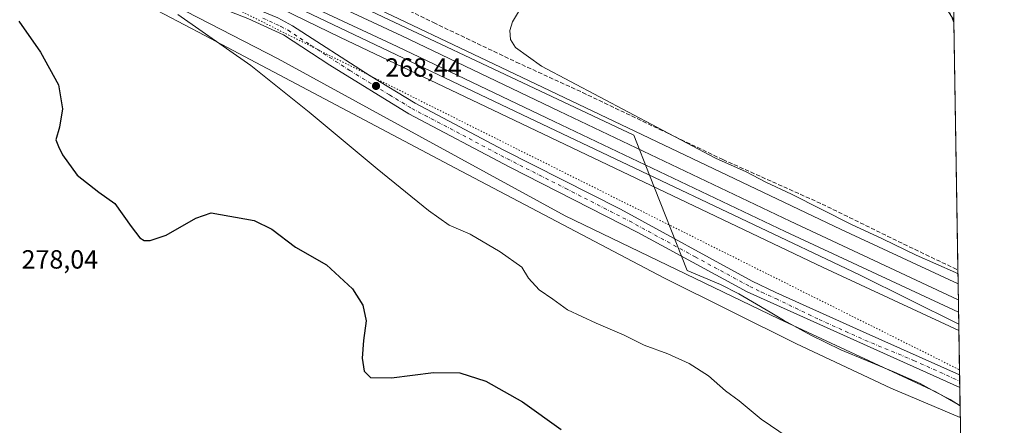
# Model space of a CAD drawing. Units: metres. Extents: x 608413 to 611892, y 4666810 to 4669177.
# Drawn here: x 611517 to 611892, y 4667920 to 4668075 of the extents above; entities that cross this region are included whole.
import ezdxf

# ---------------------------------------------------------------- set-up
doc = ezdxf.new("R2010")
doc.units = ezdxf.units.M
doc.header["$MEASUREMENT"] = 0
for name, pattern in [('DGN Style 3', [2.307223458686699, 1.648016756204785, -0.6592067024819142]), ('DGN Style 4', [2.6384748266838614, 1.318413404963828, -0.6592067024819142, 0.001648016756204785, -0.6592067024819142]), ('DGN Style 5', [1.1536117293433497, 0.4944050268614355, -0.6592067024819142])]:
    doc.linetypes.add(name, pattern=pattern)
for name, color, linetype, lineweight in [('Arbolado forestal CxS', 92, 'Continuous', 0), ('Comarca CxS', 21, 'Continuous', 0), ('Comunidad Autónoma CxS', 142, 'Continuous', 0), ('Corriente artificial lineal', 4, 'DGN Style 3', 13), ('Cultivos herbáceos CxS', 92, 'Continuous', 0), ('Curva de nivel maestra', 30, 'Continuous', 30), ('Curva de nivel normal', 30, 'Continuous', 0), ('Espacio natural protegido', 121, 'Continuous', 13), ('Espacio natural protegido CxS', 121, 'Continuous', 0), ('Ferrocarril eje', 151, 'Continuous', 13), ('Matorral CxS', 135, 'Continuous', 0), ('Municipio CxS', 4, 'Continuous', 0), ('Núcleo urbano CxS', 7, 'Continuous', 0), ('Pastizal CxS', 92, 'Continuous', 0), ('Pista no pavimentada Cxs', 111, 'Continuous', 0), ('Pista no pavimentada eje', 91, 'DGN Style 4', 0), ('Provincia CxS', 1, 'Continuous', 0), ('Punto de cota en terreno', 7, 'Continuous', 0), ('Rótulo de punto de cota en terreno', 7, 'Continuous', 0), ('Senda', 7, 'DGN Style 3', 0), ('Vía pecuaria CxS', 92, 'Continuous', 13), ('Vía pecuaria eje', 92, 'DGN Style 5', 0)]:
    doc.layers.add(name, color=color, linetype=linetype, lineweight=lineweight)
doc.styles.add('Style-Arial', font='txt')

# ---------------------------------------------------------------- blocks, each defined once
blk = doc.blocks.new('*U11')
at = {"layer": 'Cultivos herbáceos CxS', "color": 92, "linetype": 'Continuous', "lineweight": 0}
blk.add_polyline3d([(611741.9502999998, 4668319.8895, 262.2281999999978), (611757.6596999997, 4668302.8893, 262.5576000000001), (611760.7401000002, 4668298.269300001, 262.5675999999949), (611762.6802000003, 4668295.3693, 262.8028000000049), (611770.2099000001, 4668284.079299999, 263.4073999999964), (611781.4896999998, 4668264.868899999, 263.4618999999948), (611791.9096999997, 4668243.7391, 263.5059000000037), (611799.3794999998, 4668223.859099999, 263.434500000003), (611806.4397999998, 4668207.529100001, 263.2072999999946), (611817.4994999999, 4668185.138699999, 262.7774999999965), (611828.1290999996, 4668167.828700001, 262.5301999999938), (611843.0790999997, 4668149.808700001, 262.4030999999959), (611850.3591, 4668136.408700001, 262.430600000007), (611855.4490999999, 4668124.758500001, 262.4180000000051), (611857.7587000001, 4668111.9387, 262.9882000000071), (611859.0484999996, 4668099.2389, 263.3940000000002), (611863.0887000002, 4668090.7589, 263.5108000000037), (611871.9287, 4668076.1987, 263.8393999999971), (611873.1198000005, 4668074.614700001, 263.7666999999929), (611874.7143999999, 4667974.0823, 266.2216000000044), (611830.2153000003, 4667994.7477, 266.4094999999944), (611700.3805999998, 4668056.5953, 266.8484000000026), (611646.3731000006, 4668082.322100001, 267.2149000000064), (611439.4993000003, 4668182.711300001, 268.9321000000054)], dxfattribs=at)
blk = doc.blocks.new('*U13')
at = {"layer": 'Cultivos herbáceos CxS', "color": 92, "linetype": 'Continuous', "lineweight": 0}
blk.add_polyline3d([(610315.1360999999, 4668700.7183, 273.5492999999988), (610566.1699000001, 4668582.099300001, 272.3718999999983), (610803.2648999998, 4668468.4989, 271.6808000000019), (611034.4404999996, 4668358.3081, 271.7706999999937), (611211.7138999999, 4668272.2191, 272.4701999999961), (611211.7984999996, 4668272.178500001, 272.465400000001), (611211.8013000004, 4668272.177100001, 272.465200000006), (611290.9583000002, 4668234.928099999, 271.4232999999949), (611293.9641000004, 4668221.615900001, 273.6647999999986), (611344.4943000004, 4668192.7411, 273.2357999999949), (611401.2117, 4668166.959899999, 272.4456000000064), (611473.3975000001, 4668134.9911, 271.9369000000006), (611517.7401000002, 4668110.2413, 271.2639999999956), (611532.5225000001, 4668102.6165, 270.7740000000049), (611615.7065000003, 4668059.710300001, 270.2093000000023), (611674.6176000005, 4668027.475299999, 269.4998000000051), (611725.0163000004, 4667999.8981, 269.1147000000055), (611806.4830999998, 4667960.710700001, 268.0228000000061), (611866.2940999996, 4667932.8671, 267.8628999999929), (611875.4512, 4667927.634400001, 267.9848999999958), (611882.7551999995, 4667467.1501, 288.7541000000056)], dxfattribs=at)
blk = doc.blocks.new('*U18')
at = {"layer": 'Espacio natural protegido CxS', "color": 121, "linetype": 'Continuous', "lineweight": 0, "flags": 128}
blk.add_lwpolyline([(611873.1195709266, 4668074.631003118), (611875.4522000004, 4667927.567399999), (611871.7512000002, 4667929.965299999), (611865.9511999999, 4667932.8654), (611860.2512000002, 4667936.065500001), (611850.5511999994, 4667940.465600001), (611839.8511999996, 4667944.865599999), (611830.0510999997, 4667948.9657), (611818.6511000001, 4667954.4659), (611808.2510999999, 4667960.265900001), (611803.1511000014, 4667963.266000002), (611791.2510999991, 4667970.266), (611784.2509999997, 4667973.766), (611771.5509999995, 4667979.066199999), (611757.1555000005, 4668015.432000001), (611751.1251999993, 4668030.6655), (611728.8829999996, 4668041.235999999), (611637.8419999997, 4668084.255000001)], dxfattribs=at)
blk = doc.blocks.new('5PATER')
at = {"layer": 'Pastizal CxS', "linetype": 'Continuous', "lineweight": 0}
h = blk.add_hatch(color=51, dxfattribs=at)
edge = h.paths.add_edge_path()
edge.add_ellipse((0, 0), major_axis=(-0.1095731443231308, -0.1110710700762829), ratio=0.9994222409660322, start_angle=0, end_angle=360)

msp = doc.modelspace()

# ---------------------------------------------------------------- linework, layer by layer
at = {"layer": 'Arbolado forestal CxS', "color": 92, "linetype": 'Continuous', "lineweight": 0, "extrusion": (-6.640989049165076e-05, 0.00418685146958672, 0.999991232893818), "elevation": 19767.6650209271, "flags": 128}
msp.add_lwpolyline([(611861.3246605085, 4668777.409594563), (611873.1359675842, 4668032.76516783)], dxfattribs=at)
at = {"layer": 'Comarca CxS', "color": 21, "linetype": 'Continuous', "lineweight": 0, "flags": 128}
msp.add_lwpolyline([(608413.7800008026, 4669123.50998331), (610924.8630000004, 4669162.731899999), (610943.3306999991, 4669163.020300001), (610989.75069952, 4669163.745380848), (611613.2809141414, 4669173.484610068), (611833.269507435, 4669176.920723429), (611855.6300008273, 4669177.269983312), (611861.8892393686, 4668782.653056674), (611862.1658000001, 4668765.2177), (611873.0963000006, 4668076.100500002), (611873.1195709266, 4668074.631003118), (611875.4522000004, 4667927.567399999), (611876.6613879525, 4667851.335319494), (611885.0224000012, 4667324.208499999), (611889.3465999989, 4667051.588300001), (611892.3200008278, 4666864.129983339), (611489.4060999998, 4666857.8387), (611484.9340000007, 4666857.768899999), (611438.0075248354, 4666857.036168262), (611360.3746152984, 4666855.823972712), (611290.8682000005, 4666854.738700001), (610906.4241895402, 4666848.735789762), (609581.2837040293, 4666828.044478291)], dxfattribs=at)
at = {"layer": 'Comunidad Autónoma CxS', "color": 142, "linetype": 'Continuous', "lineweight": 0, "flags": 128}
msp.add_lwpolyline([(608413.7800008026, 4669123.50998331), (610924.8630000004, 4669162.731899999), (610943.3306999991, 4669163.020300001), (610989.75069952, 4669163.745380848), (611613.2809141414, 4669173.484610068), (611833.269507435, 4669176.920723429), (611855.6300008273, 4669177.269983312), (611861.8892393686, 4668782.653056674), (611862.1658000001, 4668765.2177), (611873.0963000006, 4668076.100500002), (611873.1195709266, 4668074.631003118), (611875.4522000004, 4667927.567399999), (611876.6613879525, 4667851.335319494), (611885.0224000012, 4667324.208499999), (611889.3465999989, 4667051.588300001), (611892.3200008278, 4666864.129983339), (611489.4060999998, 4666857.8387), (611484.9340000007, 4666857.768899999), (611438.0075248354, 4666857.036168262), (611360.3746152984, 4666855.823972712), (611290.8682000005, 4666854.738700001), (610906.4241895402, 4666848.735789762), (609581.2837040293, 4666828.044478291)], dxfattribs=at)
at = {"layer": 'Corriente artificial lineal', "color": 4, "linetype": 'DGN Style 3', "lineweight": 13}
msp.add_polyline3d([(611591.4101, 4668113.870100001, 266.6052000000054), (611615.9689999997, 4668102.1502, 266.2177999999985), (611674.8653999995, 4668073.4957, 265.7516000000033), (611706.3772999998, 4668058.493799999, 265.5179000000062), (611731.6185999997, 4668046.905099999, 265.1983000000037), (611785.1174999997, 4668021.3463, 264.9992000000057), (611822.9001000002, 4668004.439400001, 264.7256000000052), (611853.9886999996, 4667989.172900001, 264.7151000000013), (611874.6311999997, 4667979.331, 264.7813000000024)], dxfattribs=at)
at = {"layer": 'Cultivos herbáceos CxS', "color": 92, "linetype": 'Continuous', "lineweight": 0, "extrusion": (6.903167710396045e-06, -0.0004354305832190358, 0.9999999051762722), "elevation": -1764.631914193141, "flags": 128}
msp.add_lwpolyline([(611873.1179645957, 4668074.288758278), (611873.136164599, 4668073.140758169)], dxfattribs=at)
at = {"layer": 'Cultivos herbáceos CxS', "color": 92, "linetype": 'Continuous', "lineweight": 0, "extrusion": (-0.0001709839895278247, 0.01078004182495359, 0.999941879042341), "elevation": 50481.15757133981, "flags": 128}
msp.add_lwpolyline([(611873.1741571627, 4667800.50640884), (611874.6674307163, 4667706.365338647)], dxfattribs=at)
at = {"layer": 'Cultivos herbáceos CxS', "color": 92, "linetype": 'Continuous', "lineweight": 0, "extrusion": (-0.004198786887117713, 0.2645638983723258, 0.9643590171024039), "elevation": 1232665.022387394, "flags": 128}
msp.add_lwpolyline([(-685871.8758294162, -4491607.549804974), (-685871.8758294162, -4491602.106437021)], dxfattribs=at)
at = {"layer": 'Cultivos herbáceos CxS', "color": 92, "linetype": 'Continuous', "lineweight": 0, "extrusion": (-0.0008249363113988081, 0.05200848171207131, 0.9986463024064562), "elevation": 242534.6928535837, "flags": 128}
msp.add_lwpolyline([(-685829.8560587543, -4651317.48753374), (-685829.8560587543, -4651239.277437674)], dxfattribs=at)
at = {"layer": 'Cultivos herbáceos CxS', "color": 92, "linetype": 'Continuous', "lineweight": 0}
for points in [[(609662.6096999999, 4669031.826300001, 274.5290999999997), (609833.2620999999, 4668950.047499999, 274.1426999999967), (610061.9802999999, 4668840.5361, 274.0733999999939), (610322.0531000001, 4668715.146299999, 273.4937999999966), (610573.0626999997, 4668596.5385, 272.2782000000007), (610810.1568999998, 4668482.9387, 271.5749999999971), (611041.4008999999, 4668372.7147, 271.4811000000045), (611218.6602999996, 4668286.6327, 271.1913000000059), (611439.4161, 4668182.7511, 268.9358000000066), (611439.4993000003, 4668182.711300001, 268.9321000000054), (611646.3731000006, 4668082.322100001, 267.2149000000064), (611700.3805999998, 4668056.5953, 266.8484000000026), (611830.2153000003, 4667994.7477, 266.4094999999944), (611874.7143999999, 4667974.0823, 266.2216000000044)], [(611290.9583000002, 4668234.928099999, 271.4232999999949), (611293.9641000004, 4668221.615900001, 273.6647999999986), (611344.4943000004, 4668192.7411, 273.2357999999949), (611401.2117, 4668166.959899999, 272.4456000000064), (611473.3975000001, 4668134.9911, 271.9369000000006), (611517.7401000002, 4668110.2413, 271.2639999999956), (611532.5225000001, 4668102.6165, 270.7740000000049), (611615.7065000003, 4668059.710300001, 270.2093000000023), (611674.6176000005, 4668027.475299999, 269.4998000000051), (611725.0163000004, 4667999.8981, 269.1147000000055), (611806.4830999998, 4667960.710700001, 268.0228000000061), (611866.2940999996, 4667932.8671, 267.8628999999929), (611875.4512, 4667927.634400001, 267.9848999999958)]]:
    msp.add_polyline3d(points, dxfattribs=at)
at = {"layer": 'Curva de nivel maestra', "color": 30, "linetype": 'Continuous', "lineweight": 30, "elevation": 275, "flags": 128}
msp.add_lwpolyline([(611516.8899999997, 4668074.020099999), (611525.0999999996, 4668062.2401), (611531.9900000002, 4668049.8301), (611533.4900000002, 4668040.6501), (611532.3600000005, 4668033.7301), (611531.04, 4668028.860099999), (611532.0099999999, 4668026.350099999), (611533.4800000006, 4668023.120100001), (611539.1200000001, 4668015.380100001), (611547.3799999999, 4668008.920100001), (611553.4400000004, 4668004.640100001), (611559.7199999997, 4667995.8301), (611563.0599999996, 4667991.590100001), (611564.6399999997, 4667990.5001), (611566.9800000006, 4667990.5101), (611573.0599999996, 4667992.630100001), (611584.3700000001, 4667999.050100001), (611590.2199999997, 4668001.120100001), (611606.5199999996, 4667998.200099999), (611613.2300000006, 4667994.9101), (611622.2699999996, 4667988.0601), (611634.0499999998, 4667981.2601), (611643.9699999997, 4667972.1801), (611647.9600000001, 4667965.970100001), (611649.1600000003, 4667959.9801), (611648.25, 4667952.530099999), (611647.7599999999, 4667945.720100001), (611648.5099999999, 4667940.8101), (611650.8899999997, 4667938.3301), (611658.8600000005, 4667938.2401), (611674.9100000003, 4667940.3201), (611684.9400000004, 4667940.1501), (611694.8399999999, 4667936.970100001), (611708.8300000001, 4667929.0701), (611723.4500000002, 4667918.600099999)], dxfattribs=at)
at = {"layer": 'Curva de nivel normal', "color": 30, "linetype": 'Continuous', "lineweight": 0, "flags": 128}
for points, elevation in [([(611577.4800000006, 4668076.5701), (611605.2400000002, 4668057.1501), (611627.54, 4668039.4301), (611653.3799999999, 4668017.880100001), (611673.0099999999, 4668001.9901), (611680.8799999999, 4667996.4101), (611688.7999999998, 4667993.0001), (611700.3200000003, 4667986.280099999), (611708.4800000006, 4667980.360099999), (611711.0899999999, 4667976.1801), (611715.1799999997, 4667971.7301), (611720.2800000003, 4667968.190099999), (611725.8899999997, 4667964.200099999), (611736.7800000003, 4667959.020099999), (611747.5599999996, 4667954.4801), (611755.1500000004, 4667950.7301), (611764.1500000004, 4667947.420100001), (611772.3300000001, 4667943.770099999), (611779.5700000003, 4667939.050100001), (611786.1299999999, 4667933.350099999), (611791.3600000005, 4667929.450099999), (611799.6799999997, 4667922.4801), (611809.9900000002, 4667915.4801)], 270), ([(611708.8200000003, 4668080.120100001), (611705.0199999996, 4668073.840100001), (611703.9699999997, 4668070.460100001), (611704.2599999999, 4668067.0801), (611706.0599999996, 4668064.0801), (611716.0599999996, 4668056.890100001), (611782.2699999996, 4668021.890100001), (611794.04, 4668016.6501), (611801.4400000004, 4668012.800100001), (611811.2100000001, 4668008.200099999), (611834.1399999997, 4667996.6501), (611845.8600000005, 4667991.210100001), (611858.7999999998, 4667984.9801), (611873.7400000002, 4667978.300100001), (611874.6544000005, 4667977.869899999)], 265.0000000000001)]:
    msp.add_lwpolyline(points, dxfattribs=dict(at, elevation=elevation))
at = {"layer": 'Espacio natural protegido', "color": 121, "linetype": 'Continuous', "lineweight": 13, "flags": 128}
msp.add_lwpolyline([(611875.4522288258, 4667927.567381323), (611871.7512000006, 4667929.9653), (611865.9512000004, 4667932.865400001), (611860.2512000006, 4667936.0655), (611850.5512, 4667940.4656), (611839.8512000024, 4667944.865599998), (611830.0511000003, 4667948.965699999), (611818.6511000008, 4667954.465899999), (611808.2511000005, 4667960.265900002), (611803.151100002, 4667963.266000003), (611791.2511000019, 4667970.266000001), (611784.2510000003, 4667973.766), (611771.551, 4667979.066199998), (611757.155500001, 4668015.432000002), (611751.1251999999, 4668030.665499999), (611728.8830000024, 4668041.235999998), (611637.8420000002, 4668084.255000002)], dxfattribs=at)
at = {"layer": 'Ferrocarril eje', "color": 151, "linetype": 'Continuous', "lineweight": 13}
for points in [[(610245.6299999999, 4668745.100000001, 275.1670000000013), (610547.4699999997, 4668600.970000001, 272.7258000000002), (610685.7400000002, 4668535.189999999, 272.4615000000049), (610811.3499999996, 4668474.609999999, 271.9945000000007), (610934.0700000003, 4668415.890000001, 271.5546000000031), (611029.7400000002, 4668370.57, 271.5803000000014), (611071.3600000005, 4668351.140000001, 271.4949000000051), (611200.5899999999, 4668289.359999999, 271.1374000000069), (611261.0199999996, 4668259.949999999, 271.9731999999931), (611345.1200000001, 4668219.59, 270.3723999999929), (611408.0899999999, 4668189.07, 270.2209000000003), (611494.5199999996, 4668148.52, 269.875), (611568.4699999997, 4668112.560000001, 269.882500000007), (611662.8399999999, 4668068.42, 269.5135000000009), (611722.7699999996, 4668039.75, 269.0072999999975), (611810.7699999996, 4667997.91, 269.0393999999943), (611874.7999999998, 4667967.92, 269.074099999998), (611874.8123000005, 4667967.913699999, 269.0755999999965)], [(610243.7800000003, 4668741.130000001, 274.9677999999985), (610545.5800000001, 4668597.02, 272.8619999999937), (610683.8499999996, 4668531.24, 272.4752000000008), (610809.4500000002, 4668470.66, 271.9986000000063), (610932.1799999997, 4668411.939999999, 271.6239999999962), (611027.8700000001, 4668366.609999999, 271.5182999999961), (611069.4900000002, 4668347.180000001, 271.4122000000062), (611198.6900000004, 4668285.42, 271.1981999999989), (611259.1200000001, 4668256.01, 272.0311999999976), (611343.2199999997, 4668215.640000001, 270.6959000000061), (611406.2100000001, 4668185.119999999, 270.4226000000053), (611492.6299999999, 4668144.57, 269.9088000000047), (611566.5899999999, 4668108.609999999, 269.7167999999947), (611660.9699999997, 4668064.460000001, 269.5899000000064), (611720.8799999999, 4668035.800000001, 269.2339999999967), (611808.8899999997, 4667993.949999999, 269.0752999999968), (611874.8859000001, 4667963.270099999, 268.9749000000011)]]:
    msp.add_polyline3d(points, dxfattribs=at)
at = {"layer": 'Matorral CxS', "color": 135, "linetype": 'Continuous', "lineweight": 0, "extrusion": (0.001005612598251339, -0.06339836273772753, 0.9979877936856131), "elevation": -295057.8553040451, "flags": 128}
msp.add_lwpolyline([(685830.9476509981, 4648309.797343432), (685830.9476509981, 4648292.909441692)], dxfattribs=at)
at = {"layer": 'Matorral CxS', "color": 135, "linetype": 'Continuous', "lineweight": 0, "extrusion": (-0.0004646327437483686, 0.02933293557259833, 0.9995695888766862), "elevation": 136907.0468541065, "flags": 128}
msp.add_lwpolyline([(-685729.2516287407, -4655650.550962861), (-685729.2516287407, -4655648.100100705)], dxfattribs=at)
at = {"layer": 'Matorral CxS', "color": 135, "linetype": 'Continuous', "lineweight": 0, "extrusion": (-0.0008946022151922811, 0.05661190844229878, 0.9983958591207184), "elevation": 263980.1726045865, "flags": 128}
msp.add_lwpolyline([(-685554.1700338656, -4650199.708228643), (-685554.1700338656, -4650197.254987543)], dxfattribs=at)
at = {"layer": 'Matorral CxS', "color": 135, "linetype": 'Continuous', "lineweight": 0, "extrusion": (-0.001556986545635986, 0.09803070346870778, 0.9951821727554846), "elevation": 456914.24168153, "flags": 128}
msp.add_lwpolyline([(-685927.9634640801, -4635163.078744853), (-685927.9634640801, -4635156.118538288)], dxfattribs=at)
at = {"layer": 'Matorral CxS', "color": 135, "linetype": 'Continuous', "lineweight": 0}
msp.add_polyline3d([(611874.9962999999, 4667956.310500001, 268.1625000000058), (611875.4512, 4667927.634400001, 267.9848999999958), (611866.2940999996, 4667932.8671, 267.8628999999929), (611806.4830999998, 4667960.710700001, 268.0228000000061), (611725.0163000004, 4667999.8981, 269.1147000000055), (611674.6176000005, 4668027.475299999, 269.4998000000051), (611615.7065000003, 4668059.710300001, 270.2093000000023), (611532.5225000001, 4668102.6165, 270.7740000000049), (611517.7401000002, 4668110.2413, 271.2639999999956), (611473.3975000001, 4668134.9911, 271.9369000000006), (611401.2117, 4668166.959899999, 272.4456000000064), (611344.4943000004, 4668192.7411, 273.2357999999949), (611293.9641000004, 4668221.615900001, 273.6647999999986), (611290.9583000002, 4668234.928099999, 271.4232999999949), (611432.5597000001, 4668168.294700001, 270.5080000000016), (611639.4654999999, 4668067.889900001, 268.4297999999981), (611689.3498000001, 4668044.1272, 268.4640999999974), (611823.3674999997, 4667980.286900001, 268.1925999999949), (611823.3709000006, 4667980.285300001, 268.1925999999949)], close=True, dxfattribs=at)
for points in [[(611290.9583000002, 4668234.928099999, 271.4232999999949), (611432.5597000001, 4668168.294700001, 270.5080000000016), (611639.4654999999, 4668067.889900001, 268.4297999999981), (611689.3498000001, 4668044.1272, 268.4640999999974), (611823.3674999997, 4667980.286900001, 268.1925999999949), (611823.3709000006, 4667980.285300001, 268.1925999999949), (611874.9962999999, 4667956.310500001, 268.1625000000058)], [(611290.9583000002, 4668234.928099999, 271.4232999999949), (611293.9641000004, 4668221.615900001, 273.6647999999986), (611344.4943000004, 4668192.7411, 273.2357999999949), (611401.2117, 4668166.959899999, 272.4456000000064), (611473.3975000001, 4668134.9911, 271.9369000000006), (611517.7401000002, 4668110.2413, 271.2639999999956), (611532.5225000001, 4668102.6165, 270.7740000000049), (611615.7065000003, 4668059.710300001, 270.2093000000023), (611674.6176000005, 4668027.475299999, 269.4998000000051), (611725.0163000004, 4667999.8981, 269.1147000000055), (611806.4830999998, 4667960.710700001, 268.0228000000061), (611866.2940999996, 4667932.8671, 267.8628999999929), (611875.4512, 4667927.634400001, 267.9848999999958)]]:
    msp.add_polyline3d(points, dxfattribs=at)
at = {"layer": 'Municipio CxS', "color": 4, "linetype": 'Continuous', "lineweight": 0, "flags": 128}
msp.add_lwpolyline([(611873.1195709266, 4668074.631003118), (611875.4522000004, 4667927.567399999), (611876.6613879525, 4667851.335319494)], dxfattribs=at)
at = {"layer": 'Núcleo urbano CxS', "color": 7, "linetype": 'Continuous', "lineweight": 0, "extrusion": (-0.001721659505610522, 0.108539058453745, 0.9940906943928814), "elevation": 505868.7202762435, "flags": 128}
msp.add_lwpolyline([(-685832.4020537218, -4630129.96838748), (-685832.4020537218, -4630112.088594695)], dxfattribs=at)
at = {"layer": 'Núcleo urbano CxS', "color": 7, "linetype": 'Continuous', "lineweight": 0}
for points in [[(609662.6096999999, 4669031.826300001, 274.5290999999997), (609833.2620999999, 4668950.047499999, 274.1426999999967), (610061.9802999999, 4668840.5361, 274.0733999999939), (610322.0531000001, 4668715.146299999, 273.4937999999966), (610573.0626999997, 4668596.5385, 272.2782000000007), (610810.1568999998, 4668482.9387, 271.5749999999971), (611041.4008999999, 4668372.7147, 271.4811000000045), (611218.6602999996, 4668286.6327, 271.1913000000059), (611439.4161, 4668182.7511, 268.9358000000066), (611439.4993000003, 4668182.711300001, 268.9321000000054), (611646.3731000006, 4668082.322100001, 267.2149000000064), (611700.3805999998, 4668056.5953, 266.8484000000026), (611830.2153000003, 4667994.7477, 266.4094999999944), (611874.7143999999, 4667974.0823, 266.2216000000044)], [(610810.1568999998, 4668482.9387, 271.5749999999971), (611041.4008999999, 4668372.7147, 271.4811000000045), (611218.6602999996, 4668286.6327, 271.1913000000059), (611439.4161, 4668182.7511, 268.9358000000066), (611439.4993000003, 4668182.711300001, 268.9321000000054), (611646.3731000006, 4668082.322100001, 267.2149000000064), (611700.3805999998, 4668056.5953, 266.8484000000026), (611830.2153000003, 4667994.7477, 266.4094999999944), (611874.7143999999, 4667974.0823, 266.2216000000044), (611874.9962999999, 4667956.310500001, 268.1625000000058), (611823.3709000006, 4667980.285300001, 268.1925999999949), (611823.3674999997, 4667980.286900001, 268.1925999999949), (611689.3498000001, 4668044.1272, 268.4640999999974), (611639.4654999999, 4668067.889900001, 268.4297999999981), (611432.5597000001, 4668168.294700001, 270.5080000000016), (611290.9583000002, 4668234.928099999, 271.4232999999949), (611211.8013000004, 4668272.177100001, 272.465200000006), (611211.7984999996, 4668272.178500001, 272.465400000001), (611211.7138999999, 4668272.2191, 272.4701999999961), (611034.4404999996, 4668358.3081, 271.7706999999937), (610803.2648999998, 4668468.4989, 271.6808000000019)], [(611290.9583000002, 4668234.928099999, 271.4232999999949), (611432.5597000001, 4668168.294700001, 270.5080000000016), (611639.4654999999, 4668067.889900001, 268.4297999999981), (611689.3498000001, 4668044.1272, 268.4640999999974), (611823.3674999997, 4667980.286900001, 268.1925999999949), (611823.3709000006, 4667980.285300001, 268.1925999999949), (611874.9962999999, 4667956.310500001, 268.1625000000058)]]:
    msp.add_polyline3d(points, dxfattribs=at)
at = {"layer": 'Pista no pavimentada Cxs', "color": 111, "linetype": 'Continuous', "lineweight": 0, "extrusion": (-0.002492344976850738, 0.1579398689159357, 0.9874455863607541), "elevation": 735992.6776723173, "flags": 128}
msp.add_lwpolyline([(-685451.5996871465, -4599187.002254223), (-685451.5996871465, -4599182.040856917)], dxfattribs=at)
at = {"layer": 'Pista no pavimentada Cxs', "color": 111, "linetype": 'Continuous', "lineweight": 0}
for points in [[(611875.3409000002, 4667934.5601, 268.0751000000019), (611794.3601000002, 4667971.040100001, 269.4342000000034), (611752.7701000003, 4667993.540100001, 268.2758999999933), (611703.9801000003, 4668018.470100001, 269.1536999999953), (611665.4700999996, 4668038.770099999, 270.2945000000037), (611635.3400999998, 4668057.340100001, 269.1199999999953), (611617.7301000003, 4668068.8301, 269.210699999996), (611604.1401000004, 4668075.110099999, 269.6417999999976), (611590.4101, 4668080.4101, 269.9171000000061), (611579.2001, 4668083.600099999, 270.7651999999944), (611565.8101000005, 4668087.9801, 270.179099999994), (611553.5000999998, 4668094.100099999, 270.4333000000042), (611525.2100999998, 4668113.9101, 270.0360999999975), (611505.1700999998, 4668126.5601, 270.1524999999965), (611476.3901000004, 4668141.280099999, 270.6774000000005), (611438.3300999999, 4668156.8301, 271.8892000000051), (611391.8901000004, 4668179.0601, 272.2171999999992), (611338.5100999996, 4668206.5101, 272.3396000000066), (611291.8400999998, 4668230.0101, 277.5215000000026), (611249.0201000003, 4668247.2401, 274.1638999999996)], [(611507.5301000001, 4668130.690099999, 269.5696000000025), (611519.4700999996, 4668123.3201, 269.2685000000056), (611531.4001000002, 4668115.470100001, 269.1918000000005), (611551.7500999998, 4668100.970100001, 269.8242999999929), (611558.5401, 4668096.600099999, 269.8877000000066), (611562.9801000003, 4668094.290100001, 269.5038999999961), (611571.0601000005, 4668091.1801, 271.834400000007), (611596.7200999996, 4668083.2301, 268.9137000000046), (611615.6201, 4668075.340100001, 268.7174999999988), (611621.1601, 4668072.3201, 268.7608000000037), (611650.6901000004, 4668053.210100001, 268.7314999999944), (611667.8300999999, 4668042.890100001, 268.6015999999945), (611701.7200999996, 4668024.9801, 268.573000000004), (611746.1501000002, 4668002.420100001, 267.9679000000033), (611796.3101000005, 4667975.0801, 268.6469999999972), (611805.3000999996, 4667970.738500001, 267.6585000000051), (611838.5273000002, 4667955.7203, 267.2608999999939), (611875.2600999996, 4667939.460100001, 267.2914000000019), (611875.2636000002, 4667939.4586, 267.2914000000019)], [(611615.6201, 4668075.340100001, 268.7174999999988), (611621.1601, 4668072.3201, 268.7608000000037), (611650.6901000004, 4668053.210100001, 268.7314999999944), (611667.8300999999, 4668042.890100001, 268.6015999999945), (611701.7200999996, 4668024.9801, 268.573000000004), (611746.1501000002, 4668002.420100001, 267.9679000000033), (611796.3101000005, 4667975.0801, 268.6469999999972), (611805.3000999996, 4667970.738500001, 267.6585000000051), (611838.5273000002, 4667955.7203, 267.2608999999939), (611875.2600999996, 4667939.460100001, 267.2914000000019), (611875.2636000002, 4667939.4586, 267.2914000000019), (611875.3400999998, 4667934.5601, 268.0752000000066), (611794.3601000002, 4667971.040100001, 269.4342000000034), (611752.7701000003, 4667993.540100001, 268.2758999999933), (611703.9801000003, 4668018.470100001, 269.1536999999953), (611665.4700999996, 4668038.770099999, 270.2945000000037), (611635.3400999998, 4668057.340100001, 269.1199999999953), (611617.7301000003, 4668068.8301, 269.210699999996), (611604.1401000004, 4668075.110099999, 269.6417999999976)]]:
    msp.add_polyline3d(points, dxfattribs=at)
at = {"layer": 'Pista no pavimentada eje', "color": 91, "linetype": 'DGN Style 4', "lineweight": 0}
msp.add_polyline3d([(611609.8800999997, 4668075.225099999, 269.0905000000057), (611616.6750999996, 4668072.085100001, 268.883600000001), (611619.4451000001, 4668070.575099999, 268.9318999999959), (611628.2500999998, 4668064.8301, 268.8344999999972), (611643.0151000004, 4668055.2751, 269.3037999999942), (611658.0800999999, 4668045.9901, 269.3454000000056), (611666.6501000002, 4668040.8301, 269.1872000000003), (611683.5950999996, 4668031.8751, 268.8417999999947), (611702.8501000004, 4668021.725099999, 268.7293999999966), (611725.0651000004, 4668010.4451, 268.3678999999975), (611749.4600999998, 4667997.9801, 267.8718999999983), (611774.5401, 4667984.3101, 267.975900000005), (611795.3350999998, 4667973.0601, 268.5771999999997), (611799.8300999999, 4667970.8893, 268.2850000000035), (611805.3000999996, 4667968.425100001, 267.7253000000055), (611821.7401000002, 4667960.485900001, 269.5593999999983), (611839.2500999998, 4667952.597899999, 267.2978000000003), (611857.7901, 4667944.8979, 267.5455999999977), (611875.3000999996, 4667937.0101, 267.3889000000054), (611875.3025000002, 4667937.009099999, 267.3889999999956)], dxfattribs=at)
at = {"layer": 'Provincia CxS', "color": 1, "linetype": 'Continuous', "lineweight": 0, "flags": 128}
msp.add_lwpolyline([(608413.7800008026, 4669123.50998331), (610924.8630000004, 4669162.731899999), (610943.3306999991, 4669163.020300001), (610989.75069952, 4669163.745380848), (611613.2809141414, 4669173.484610068), (611833.269507435, 4669176.920723429), (611855.6300008273, 4669177.269983312), (611861.8892393686, 4668782.653056674), (611862.1658000001, 4668765.2177), (611873.0963000006, 4668076.100500002), (611873.1195709266, 4668074.631003118), (611875.4522000004, 4667927.567399999), (611876.6613879525, 4667851.335319494), (611885.0224000012, 4667324.208499999), (611889.3465999989, 4667051.588300001), (611892.3200008278, 4666864.129983339), (611489.4060999998, 4666857.8387), (611484.9340000007, 4666857.768899999), (611438.0075248354, 4666857.036168262), (611360.3746152984, 4666855.823972712), (611290.8682000005, 4666854.738700001), (610906.4241895402, 4666848.735789762), (609581.2837040293, 4666828.044478291)], dxfattribs=at)
at = {"layer": 'Senda', "color": 7, "linetype": 'DGN Style 3', "lineweight": 0}
msp.add_polyline3d([(611797.1246999997, 4668230.220100001, 265.9814000000042), (611802.9451000001, 4668216.386299999, 269.3077000000048), (611811.4117000002, 4668201.569499999, 266.0301000000036), (611843.4265000002, 4668147.858899999, 266.5311999999976), (611860.6243000003, 4668115.0505, 265.3341999999975), (611866.1807000004, 4668102.6151, 269.8267999999953), (611868.5619000001, 4668089.915100001, 265.5991000000067), (611870.6785000004, 4668079.331700001, 267.3530000000028), (611873.1380000003, 4668073.466700001, 267.4866000000038)], dxfattribs=at)
at = {"layer": 'Vía pecuaria CxS', "color": 92, "linetype": 'Continuous', "lineweight": 13, "extrusion": (0.0001738775190050486, -0.01096149520917571, 0.9999399058890428), "elevation": -50792.20612866082, "flags": 128}
msp.add_lwpolyline([(611874.9021342344, 4667682.382334681), (611875.4664020422, 4667646.812197663)], dxfattribs=at)
at = {"layer": 'Vía pecuaria CxS', "color": 92, "linetype": 'Continuous', "lineweight": 13}
for points in [[(610368.7001999998, 4668677.445, 273.2644), (610496.3101000005, 4668614.1757, 272.6977999999945), (610586.0614, 4668574.047700001, 272.4879999999976), (610732.5305000005, 4668504.374500001, 272.2051999999967), (610775.8137999997, 4668483.619200001, 271.9636000000028), (610863.3165999996, 4668441.659499999, 271.5736000000034), (610875.9156999999, 4668435.7542, 271.547000000006), (610915.3881000001, 4668417.253000001, 271.3503000000055), (610957.1381999999, 4668397.940199999, 271.3273000000045), (610984.2631999999, 4668384.189999999, 271.3371000000043), (610998.9567, 4668376.077400001, 271.538400000005), (611032.5889999997, 4668359.994700001, 271.8061000000016), (611102.8816999998, 4668325.5055, 272.6055999999954), (611266.3838999998, 4668247.4211, 272.226999999999), (611375.1971000005, 4668195.892200001, 270.9256000000024), (611494.9211999997, 4668140.2382, 269.7958999999973), (611513.8289999999, 4668130.6074, 269.5559999999969), (611604.5193999996, 4668088.179300001, 269.1704000000027), (611708.8095000006, 4668038.4144, 268.9710999999952), (611837.0947000004, 4667977.409299999, 268.7416999999987), (611874.9582000002, 4667958.711200001, 269.2258000000002)], [(611266.3838999998, 4668247.4211, 272.226999999999), (611375.1971000005, 4668195.892200001, 270.9256000000024), (611494.9211999997, 4668140.2382, 269.7958999999973), (611513.8289999999, 4668130.6074, 269.5559999999969), (611604.5193999996, 4668088.179300001, 269.1704000000027), (611708.8095000006, 4668038.4144, 268.9710999999952), (611837.0947000004, 4667977.409299999, 268.7416999999987), (611874.9582000002, 4667958.711200001, 269.2258000000002), (611875.5224000001, 4667923.143200001, 268.8358000000007), (611849.0647, 4667934.3386, 269.170100000003), (611813.1001000004, 4667951.196799999, 274.2599999999948), (611762.9313000003, 4667976.209600001, 269.1407000000036), (611685.4118999997, 4668016.9878, 270.3208000000013), (611587.8229, 4668068.536599999, 270.6429000000062), (611533.5853000004, 4668097.182499999, 271.385500000004), (611480.3607999999, 4668124.508500001, 272.4673000000039), (611375.8416999998, 4668173.796399999, 272.3190999999933), (611256.9605, 4668231.210300001, 274.6861999999965)], [(611875.5224000001, 4667923.143200001, 268.8358000000007), (611849.0647, 4667934.3386, 269.170100000003), (611813.1001000004, 4667951.196799999, 274.2599999999948), (611762.9313000003, 4667976.209600001, 269.1407000000036), (611685.4118999997, 4668016.9878, 270.3208000000013), (611587.8229, 4668068.536599999, 270.6429000000062), (611533.5853000004, 4668097.182499999, 271.385500000004), (611480.3607999999, 4668124.508500001, 272.4673000000039), (611375.8416999998, 4668173.796399999, 272.3190999999933), (611256.9605, 4668231.210300001, 274.6861999999965)]]:
    msp.add_polyline3d(points, dxfattribs=at)
at = {"layer": 'Vía pecuaria eje', "color": 92, "linetype": 'DGN Style 5', "lineweight": 0}
msp.add_polyline3d([(610872.1196999997, 4668428.7667, 271.2548999999999), (610960.8701, 4668385.6187, 271.1154999999999), (611207.0976999998, 4668265.909700001, 274.3991999999998), (611586.5142000001, 4668085.328500001, 270.8334000000032), (611875.2340000002, 4667941.3248, 267.3291999999929)], dxfattribs=at)

# ---------------------------------------------------------------- block references
at = {"layer": 'Cultivos herbáceos CxS', "color": 92, "linetype": 'Continuous', "lineweight": 0}
for name in ['*U11', '*U13']:
    msp.add_blockref(name, (0, 0), dxfattribs=at)
at = {"layer": 'Espacio natural protegido CxS', "color": 121, "linetype": 'Continuous', "lineweight": 0}
msp.add_blockref('*U18', (0, 0), dxfattribs=at)
at = {"layer": 'Punto de cota en terreno', "color": 7, "linetype": 'Continuous', "lineweight": 0, "xscale": 10, "yscale": 10, "zscale": 10}
msp.add_blockref('5PATER', (611652.9699999997, 4668049.390000001, 268.4400000000023), dxfattribs=at)

# ---------------------------------------------------------------- texts
at = {"layer": 'Rótulo de punto de cota en terreno', "color": 7, "linetype": 'Continuous', "lineweight": 0, "style": 'Style-Arial'}
for s, p in [('268,44', (611656.4978, 4668052.9178)), ('278,04', (611517.9478000002, 4667979.847800001))]:
    msp.add_text(s, height=7.000000000000002, dxfattribs=at).set_placement(p)

doc.saveas('drawing.dxf')
